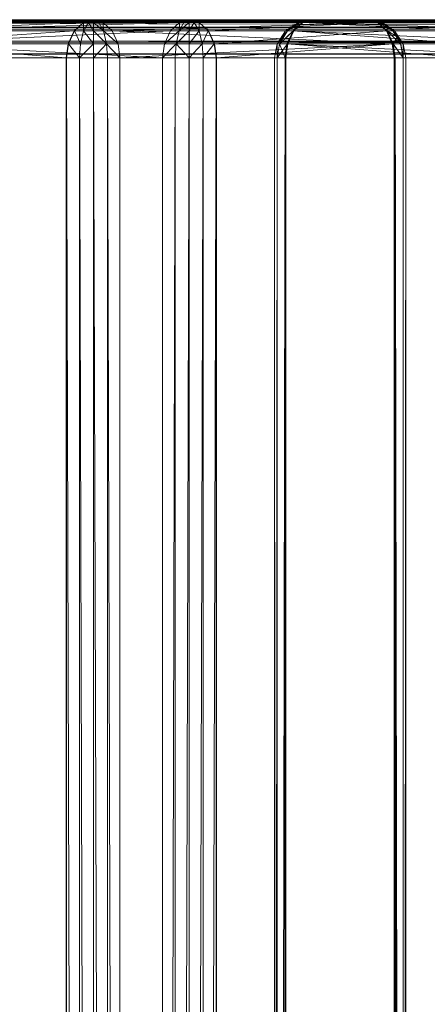
# Model space of a CAD drawing. Units: millimetres. Extents: x -146 to 1474, y 9740 to 10362.
# Drawn here: x 56 to 98, y 10207 to 10310 of the extents above; entities that cross this region are included whole.
import ezdxf

# ---------------------------------------------------------------- set-up
doc = ezdxf.new("R2010")
doc.units = ezdxf.units.MM
doc.header["$MEASUREMENT"] = 0
doc.layers.add('Лежак «Городской» 2D_1_Лежак городской_Ном._пера__2', color=7, linetype='Continuous', lineweight=18)

msp = doc.modelspace()

# ---------------------------------------------------------------- linework, layer by layer
at = {"layer": 'Лежак «Городской» 2D_1_Лежак городской_Ном._пера__2', "color": 7, "linetype": 'Continuous', "lineweight": 18}
for p, q in [((789.93, 10307.96), (-21.29, 10309.99)), ((789.77, 10309.99), (-21.29, 10309.99)), ((790.19, 10310.08), (-20.45, 10310.08)), ((790.32, 10309.41), (-20.45, 10310.08)), ((798.95, 10309.41), (31.87, 10310.08)), ((799.08, 10310.08), (31.87, 10310.08)), ((42.5, 10309.03), (62.23, 10309.92)), ((72.3, 10309.92), (42.57, 10309.03)), ((43.48, 10309.92), (62.23, 10309.92)), ((73.32, 10310.2), (43.51, 10309.92)), ((72.3, 10309.92), (43.51, 10309.92)), ((73.32, 10310.2), (44.54, 10310.2)), ((44.54, 10310.2), (63.29, 10310.2)), ((44.54, 10310.2), (73.32, 10310.2)), ((44.54, 10310.2), (62.23, 10309.92)), ((63.29, 10310.2), (44.54, 10310.2)), ((46.14, 10309.99), (799.34, 10307.96)), ((46.14, 10309.99), (799.5, 10309.99)), ((61.25, 10309.03), (62.23, 10309.92)), ((62.23, 10309.92), (61.25, 10309.03)), ((62.23, 10309.92), (61.29, 10309.03)), ((61.29, 10309.03), (62.24, 10309.92)), ((62.23, 10309.92), (63.29, 10310.2)), ((63.29, 10310.2), (62.23, 10309.92)), ((62.23, 10309.92), (62.24, 10309.92)), ((63.29, 10310.2), (62.24, 10309.92)), ((62.24, 10309.92), (63.29, 10310.2)), ((62.24, 10309.92), (63.29, 10310.2)), ((62.24, 10309.92), (62.74, 10309.92)), ((62.24, 10309.92), (62.24, 10309.03)), ((62.24, 10309.03), (62.74, 10309.92)), ((62.74, 10309.92), (63.29, 10310.2)), ((63.29, 10310.2), (62.74, 10309.92)), ((63.29, 10310.2), (62.74, 10309.92)), ((62.74, 10309.92), (63.29, 10309.92)), ((62.74, 10309.92), (63.29, 10309.03)), ((63.29, 10310.2), (92.07, 10310.2)), ((63.29, 10310.2), (64.31, 10309.92)), ((63.29, 10310.2), (63.83, 10309.92)), ((63.29, 10310.2), (63.83, 10309.92)), ((63.29, 10310.2), (63.29, 10309.92)), ((63.29, 10310.2), (63.29, 10309.92)), ((63.29, 10310.2), (93.09, 10309.92)), ((92.07, 10310.2), (63.29, 10310.2)), ((63.29, 10310.2), (64.31, 10309.92)), ((63.29, 10309.92), (63.83, 10309.92)), ((63.29, 10309.03), (63.29, 10309.92)), ((63.29, 10309.92), (64.33, 10309.03)), ((64.31, 10309.92), (63.83, 10309.92)), ((63.83, 10309.92), (64.33, 10309.03)), ((64.31, 10309.92), (64.33, 10309.03)), ((65.25, 10309.03), (64.31, 10309.92)), ((93.09, 10309.92), (64.31, 10309.92)), ((64.31, 10309.92), (65.25, 10309.03)), ((65.25, 10309.03), (93.09, 10309.92)), ((72.3, 10309.92), (71.35, 10309.03)), ((71.35, 10309.03), (72.3, 10309.92)), ((72.3, 10309.92), (72.28, 10309.03)), ((72.78, 10309.92), (72.28, 10309.03)), ((73.32, 10309.92), (72.28, 10309.03)), ((73.32, 10310.2), (72.3, 10309.92)), ((73.32, 10310.2), (72.3, 10309.92)), ((72.3, 10309.92), (72.78, 10309.92)), ((73.32, 10310.2), (72.78, 10309.92)), ((73.32, 10310.2), (72.78, 10309.92)), ((73.32, 10309.92), (72.78, 10309.92)), ((92.07, 10310.2), (73.32, 10310.2)), ((73.32, 10310.2), (73.32, 10309.92)), ((73.32, 10310.2), (73.32, 10309.92)), ((73.32, 10310.2), (73.86, 10309.92)), ((73.32, 10310.2), (73.86, 10309.92)), ((73.32, 10310.2), (74.36, 10309.92)), ((73.32, 10310.2), (74.36, 10309.92)), ((73.32, 10310.2), (74.38, 10309.92)), ((74.38, 10309.92), (73.32, 10310.2)), ((73.32, 10310.2), (92.07, 10310.2)), ((73.86, 10309.92), (73.32, 10309.92)), ((73.86, 10309.92), (73.32, 10309.03)), ((73.32, 10309.03), (73.32, 10309.92)), ((74.36, 10309.92), (73.86, 10309.92)), ((74.36, 10309.03), (73.86, 10309.92)), ((74.38, 10309.92), (74.36, 10309.92)), ((75.35, 10309.03), (74.36, 10309.92)), ((75.32, 10309.03), (74.36, 10309.92)), ((74.36, 10309.92), (74.36, 10309.03)), ((92.07, 10310.2), (74.38, 10309.92)), ((74.38, 10309.92), (75.35, 10309.03)), ((74.38, 10309.92), (93.13, 10309.92)), ((75.35, 10309.03), (74.38, 10309.92)), ((75.35, 10309.03), (93.13, 10309.92)), ((84.9, 10309.92), (83.44, 10309.03)), ((83.44, 10309.03), (84.8, 10309.92)), ((84.9, 10309.92), (83.64, 10309.03)), ((85.23, 10309.92), (83.64, 10309.03)), ((83.64, 10309.03), (84.9, 10309.92)), ((84.8, 10309.92), (83.64, 10309.03)), ((84.9, 10309.92), (84.24, 10309.03)), ((84.24, 10309.03), (85.21, 10309.92)), ((85.21, 10309.92), (84.24, 10309.03)), ((84.27, 10309.03), (85.25, 10309.92)), ((84.27, 10309.03), (85.23, 10309.92)), ((84.31, 10309.03), (85.25, 10309.92)), ((85.25, 10309.92), (84.31, 10309.03)), ((84.8, 10309.92), (86.27, 10310.2)), ((84.8, 10309.92), (86.27, 10310.2)), ((84.9, 10309.92), (84.8, 10309.92)), ((84.8, 10309.92), (84.9, 10309.92)), ((84.9, 10309.92), (86.27, 10310.2)), ((84.9, 10309.92), (86.27, 10310.2)), ((84.9, 10309.92), (86.27, 10310.2)), ((84.9, 10309.92), (86.27, 10310.2)), ((84.9, 10309.92), (86.27, 10310.2)), ((85.23, 10309.92), (84.9, 10309.92)), ((84.9, 10309.92), (85.21, 10309.92)), ((85.21, 10309.92), (86.27, 10310.2)), ((86.27, 10310.2), (85.21, 10309.92)), ((85.21, 10309.92), (103.96, 10309.92)), ((85.21, 10309.92), (102.99, 10309.03)), ((85.23, 10309.92), (86.27, 10310.2)), ((85.23, 10309.92), (86.27, 10310.2)), ((85.23, 10309.92), (85.25, 10309.92)), ((115.05, 10310.2), (85.25, 10309.92)), ((85.25, 10309.92), (86.27, 10310.2)), ((86.27, 10310.2), (85.25, 10309.92)), ((114.03, 10309.92), (85.25, 10309.92)), ((113.09, 10309.03), (85.25, 10309.92)), ((115.05, 10310.2), (86.27, 10310.2)), ((86.27, 10310.2), (105.02, 10310.2)), ((86.27, 10310.2), (115.05, 10310.2)), ((86.27, 10310.2), (103.96, 10309.92)), ((105.02, 10310.2), (86.27, 10310.2)), ((93.54, 10309.92), (92.07, 10310.2)), ((92.07, 10310.2), (93.13, 10309.92)), ((93.44, 10309.92), (92.07, 10310.2)), ((92.07, 10310.2), (93.13, 10309.92)), ((93.44, 10309.92), (92.07, 10310.2)), ((92.07, 10310.2), (93.11, 10309.92)), ((93.11, 10309.92), (92.07, 10310.2)), ((92.07, 10310.2), (93.09, 10309.92)), ((93.11, 10309.92), (92.07, 10310.2)), ((92.07, 10310.2), (93.54, 10309.92)), ((92.07, 10310.2), (93.44, 10309.92)), ((92.07, 10310.2), (93.44, 10309.92)), ((93.09, 10309.92), (92.07, 10310.2)), ((93.09, 10309.92), (93.11, 10309.92)), ((93.09, 10309.92), (94.03, 10309.03)), ((94.03, 10309.03), (93.09, 10309.92)), ((93.11, 10309.92), (93.44, 10309.92)), ((94.03, 10309.03), (93.11, 10309.92)), ((94.07, 10309.03), (93.11, 10309.92)), ((93.11, 10309.92), (94.7, 10309.03)), ((93.13, 10309.92), (94.11, 10309.55)), ((94.1, 10309.03), (93.13, 10309.92)), ((93.13, 10309.92), (93.44, 10309.92)), ((93.13, 10309.92), (94.1, 10309.03)), ((93.54, 10309.92), (93.44, 10309.92)), ((94.11, 10309.55), (93.44, 10309.92)), ((94.9, 10309.03), (93.44, 10309.92)), ((93.44, 10309.92), (94.7, 10309.03)), ((93.54, 10309.92), (93.44, 10309.92)), ((93.54, 10309.92), (94.11, 10309.55)), ((93.54, 10309.92), (94.9, 10309.03)), ((94.9, 10309.03), (93.54, 10309.92)), ((-20.2, 10309.41), (790.45, 10309.2)), ((790.32, 10309.41), (-20.2, 10309.41)), ((790.45, 10309.2), (-19.93, 10309.2)), ((-19.93, 10309.2), (790.45, 10309.2)), ((23.11, 10309.2), (798.82, 10309.2)), ((798.82, 10309.2), (23.11, 10309.2)), ((798.82, 10309.2), (27.67, 10309.41)), ((798.95, 10309.41), (27.67, 10309.41)), ((41.86, 10307.68), (61.25, 10309.03)), ((71.35, 10309.03), (41.95, 10307.68)), ((42.5, 10309.03), (61.25, 10309.03)), ((71.35, 10309.03), (42.57, 10309.03)), ((60.61, 10307.68), (61.25, 10309.03)), ((60.61, 10307.68), (61.29, 10309.03)), ((61.25, 10309.03), (60.61, 10307.68)), ((60.66, 10307.68), (61.29, 10309.03)), ((61.25, 10309.03), (61.29, 10309.03)), ((61.29, 10309.03), (62.24, 10309.03)), ((61.29, 10309.03), (61.92, 10307.68)), ((61.92, 10307.68), (62.24, 10309.03)), ((62.24, 10309.03), (63.29, 10309.03)), ((62.24, 10309.03), (63.29, 10307.68)), ((63.29, 10307.68), (63.29, 10309.03)), ((63.29, 10309.03), (64.33, 10309.03)), ((63.29, 10309.03), (64.66, 10307.68)), ((65.87, 10307.68), (64.33, 10309.03)), ((64.33, 10309.03), (64.66, 10307.68)), ((65.25, 10309.03), (64.33, 10309.03)), ((65.87, 10307.68), (65.25, 10309.03)), ((94.65, 10307.68), (65.25, 10309.03)), ((65.25, 10309.03), (65.87, 10307.68)), ((94.03, 10309.03), (65.25, 10309.03)), ((71.35, 10309.03), (70.74, 10307.68)), ((70.74, 10307.68), (72.28, 10309.03)), ((70.74, 10307.68), (71.35, 10309.03)), ((71.35, 10309.03), (72.28, 10309.03)), ((72.28, 10309.03), (71.95, 10307.68)), ((73.32, 10309.03), (71.95, 10307.68)), ((73.32, 10309.03), (72.28, 10309.03)), ((74.36, 10309.03), (73.32, 10309.03)), ((74.36, 10309.03), (73.32, 10307.68)), ((73.32, 10307.68), (73.32, 10309.03)), ((75.32, 10309.03), (74.36, 10309.03)), ((74.69, 10307.68), (74.36, 10309.03)), ((75.32, 10309.03), (74.69, 10307.68)), ((75.32, 10309.03), (75.99, 10307.68)), ((75.95, 10307.68), (75.32, 10309.03)), ((75.35, 10309.03), (75.32, 10309.03)), ((75.35, 10309.03), (75.99, 10307.68)), ((75.35, 10309.03), (94.1, 10309.03)), ((75.99, 10307.68), (75.35, 10309.03)), ((75.99, 10307.68), (94.1, 10309.03)), ((83.64, 10309.03), (82.55, 10307.68)), ((82.55, 10307.68), (83.44, 10309.03)), ((82.81, 10307.68), (84.24, 10309.03)), ((83.64, 10309.03), (82.81, 10307.68)), ((84.27, 10309.03), (82.81, 10307.68)), ((82.81, 10307.68), (83.64, 10309.03)), ((83.44, 10309.03), (82.81, 10307.68)), ((83.64, 10309.03), (83.44, 10309.03)), ((83.44, 10309.03), (83.64, 10309.03)), ((83.59, 10307.68), (84.24, 10309.03)), ((84.24, 10309.03), (83.59, 10307.68)), ((83.64, 10307.68), (84.31, 10309.03)), ((83.64, 10307.68), (84.27, 10309.03)), ((83.64, 10309.03), (84.24, 10309.03)), ((84.27, 10309.03), (83.64, 10309.03)), ((83.69, 10307.68), (84.31, 10309.03)), ((84.31, 10309.03), (83.69, 10307.68)), ((84.24, 10309.03), (102.99, 10309.03)), ((84.24, 10309.03), (102.34, 10307.68)), ((84.27, 10309.03), (84.31, 10309.03)), ((113.09, 10309.03), (84.31, 10309.03)), ((112.47, 10307.68), (84.31, 10309.03)), ((94.03, 10309.03), (94.07, 10309.03)), ((94.03, 10309.03), (94.65, 10307.68)), ((94.65, 10307.68), (94.03, 10309.03)), ((94.65, 10307.68), (94.07, 10309.03)), ((94.7, 10307.68), (94.07, 10309.03)), ((94.07, 10309.03), (94.7, 10309.03)), ((94.07, 10309.03), (95.53, 10307.68)), ((94.1, 10309.03), (94.11, 10309.55)), ((94.71, 10309.03), (94.1, 10309.03)), ((94.1, 10309.03), (95.19, 10308.39)), ((94.74, 10307.68), (94.1, 10309.03)), ((94.1, 10309.03), (94.74, 10307.68)), ((94.11, 10309.55), (94.71, 10309.03)), ((94.9, 10309.03), (94.11, 10309.55)), ((95.79, 10307.68), (94.7, 10309.03)), ((94.7, 10309.03), (95.53, 10307.68)), ((94.9, 10309.03), (94.7, 10309.03)), ((95.19, 10308.39), (94.71, 10309.03)), ((94.71, 10309.03), (94.9, 10309.03)), ((94.9, 10309.03), (95.19, 10308.39)), ((94.9, 10309.03), (95.79, 10307.68)), ((95.79, 10307.68), (94.9, 10309.03)), ((790.18, 10306.62), (-20.96, 10307.96)), ((789.93, 10307.96), (-20.96, 10307.96)), ((40.63, 10307.96), (799.09, 10306.62)), ((40.63, 10307.96), (799.34, 10307.96)), ((60.41, 10306.2), (41.86, 10307.68)), ((41.86, 10307.68), (60.61, 10307.68)), ((41.95, 10307.68), (70.54, 10306.2)), ((70.74, 10307.68), (41.95, 10307.68)), ((60.41, 10306.2), (60.61, 10307.68)), ((60.41, 10306.2), (60.66, 10307.68)), ((60.61, 10307.68), (60.41, 10306.2)), ((60.46, 10306.2), (60.66, 10307.68)), ((60.61, 10307.68), (60.66, 10307.68)), ((61.81, 10306.2), (60.66, 10307.68)), ((61.92, 10307.68), (60.66, 10307.68)), ((61.81, 10306.2), (61.92, 10307.68)), ((61.81, 10306.2), (63.29, 10307.68)), ((63.29, 10307.68), (61.92, 10307.68)), ((63.29, 10306.2), (63.29, 10307.68)), ((63.29, 10306.2), (64.66, 10307.68)), ((64.66, 10307.68), (63.29, 10307.68)), ((64.76, 10306.2), (64.66, 10307.68)), ((66.06, 10306.2), (64.66, 10307.68)), ((65.87, 10307.68), (64.66, 10307.68)), ((66.06, 10306.2), (65.87, 10307.68)), ((94.65, 10307.68), (65.87, 10307.68)), ((65.87, 10307.68), (66.06, 10306.2)), ((94.65, 10307.68), (66.06, 10306.2)), ((70.74, 10307.68), (70.54, 10306.2)), ((70.54, 10306.2), (71.95, 10307.68)), ((70.54, 10306.2), (70.74, 10307.68)), ((70.74, 10307.68), (71.95, 10307.68)), ((71.85, 10306.2), (71.95, 10307.68)), ((73.32, 10306.2), (71.95, 10307.68)), ((71.95, 10307.68), (73.32, 10307.68)), ((73.32, 10306.2), (74.69, 10307.68)), ((73.32, 10306.2), (73.32, 10307.68)), ((73.32, 10307.68), (74.69, 10307.68)), ((74.79, 10306.2), (74.69, 10307.68)), ((74.69, 10307.68), (75.95, 10307.68)), ((74.79, 10306.2), (75.95, 10307.68)), ((75.99, 10307.68), (75.95, 10307.68)), ((76.2, 10306.2), (75.95, 10307.68)), ((76.15, 10306.2), (75.95, 10307.68)), ((75.99, 10307.68), (76.2, 10306.2)), ((75.99, 10307.68), (94.74, 10307.68)), ((76.2, 10306.2), (75.99, 10307.68)), ((76.2, 10306.2), (94.74, 10307.68)), ((82.55, 10307.68), (82.27, 10306.2)), ((82.81, 10307.68), (82.55, 10306.2)), ((82.55, 10307.68), (82.55, 10306.2)), ((82.81, 10307.68), (82.55, 10307.68)), ((82.55, 10307.68), (82.55, 10306.2)), ((82.81, 10307.68), (82.55, 10306.2)), ((82.55, 10307.68), (82.81, 10307.68)), ((83.64, 10307.68), (82.55, 10306.2)), ((82.81, 10307.68), (83.59, 10307.68)), ((82.81, 10307.68), (83.39, 10306.2)), ((82.81, 10307.68), (83.64, 10307.68)), ((83.39, 10306.2), (83.59, 10307.68)), ((83.59, 10307.68), (83.39, 10306.2)), ((83.44, 10306.2), (83.69, 10307.68)), ((83.64, 10307.68), (83.44, 10306.2)), ((83.49, 10306.2), (83.69, 10307.68)), ((83.69, 10307.68), (83.49, 10306.2)), ((102.14, 10306.2), (83.59, 10307.68)), ((83.59, 10307.68), (102.34, 10307.68)), ((83.69, 10307.68), (83.64, 10307.68)), ((83.69, 10307.68), (112.27, 10306.2)), ((112.47, 10307.68), (83.69, 10307.68)), ((94.65, 10307.68), (94.7, 10307.68)), ((94.65, 10307.68), (94.85, 10306.2)), ((94.85, 10306.2), (94.65, 10307.68)), ((94.85, 10306.2), (94.7, 10307.68)), ((94.9, 10306.2), (94.7, 10307.68)), ((95.79, 10306.2), (94.7, 10307.68)), ((95.53, 10307.68), (94.7, 10307.68)), ((94.74, 10307.68), (95.19, 10308.39)), ((94.74, 10307.68), (95.79, 10306.2)), ((94.95, 10306.2), (94.74, 10307.68)), ((94.74, 10307.68), (95.54, 10307.68)), ((94.74, 10307.68), (94.95, 10306.2)), ((95.19, 10308.39), (95.54, 10307.68)), ((95.79, 10307.68), (95.19, 10308.39)), ((95.79, 10306.2), (95.53, 10307.68)), ((95.79, 10307.68), (95.53, 10307.68)), ((95.54, 10307.68), (95.79, 10306.2)), ((95.79, 10307.68), (95.54, 10307.68)), ((95.79, 10306.2), (95.79, 10307.68)), ((95.79, 10307.68), (96.07, 10306.2)), ((95.79, 10307.68), (95.79, 10306.2)), ((96.07, 10306.2), (95.79, 10307.68)), ((790.45, 10306.2), (-20.47, 10306.62)), ((790.18, 10306.62), (-20.47, 10306.62)), ((32.23, 10306.62), (798.82, 10306.2)), ((32.23, 10306.62), (799.09, 10306.62)), ((790.45, 10306.2), (-19.93, 10306.2)), ((-19.93, 10306.2), (790.45, 10306.2)), ((798.82, 10306.2), (23.11, 10306.2)), ((23.11, 10306.2), (798.82, 10306.2)), ((60.41, 10306.2), (41.66, 10306.2)), ((41.66, 10306.2), (60.41, 10306.2)), ((41.76, 10306.2), (70.54, 10306.2)), ((70.54, 10306.2), (41.76, 10306.2)), ((60.41, 9786.2), (60.41, 10306.2)), ((60.41, 9786.2), (60.46, 10306.2)), ((60.46, 10306.2), (60.41, 10306.2)), ((60.41, 10306.2), (60.41, 9786.2)), ((60.41, 10306.2), (60.46, 10306.2)), ((60.46, 9786.2), (60.46, 10306.2)), ((61.81, 9786.2), (60.46, 10306.2)), ((61.81, 10306.2), (60.46, 10306.2)), ((60.46, 10306.2), (61.81, 10306.2)), ((61.81, 9786.2), (61.81, 10306.2)), ((63.29, 9786.2), (61.81, 10306.2)), ((63.29, 10306.2), (61.81, 10306.2)), ((61.81, 10306.2), (63.29, 10306.2)), ((63.29, 9786.2), (63.29, 10306.2)), ((64.76, 9786.2), (63.29, 10306.2)), ((64.76, 10306.2), (63.29, 10306.2)), ((63.29, 10306.2), (64.76, 10306.2)), ((64.76, 10306.2), (66.06, 9786.2)), ((66.06, 10306.2), (64.76, 10306.2)), ((64.76, 9786.2), (64.76, 10306.2)), ((64.76, 10306.2), (66.06, 10306.2)), ((66.06, 9786.2), (66.06, 10306.2)), ((94.85, 10306.2), (66.06, 10306.2)), ((66.06, 10306.2), (66.06, 9786.2)), ((66.06, 10306.2), (94.85, 10306.2)), ((71.85, 10306.2), (70.54, 9786.2)), ((70.54, 9786.2), (70.54, 10306.2)), ((70.54, 10306.2), (71.85, 10306.2)), ((70.54, 10306.2), (70.54, 9786.2)), ((71.85, 10306.2), (70.54, 10306.2)), ((71.85, 10306.2), (71.85, 9786.2)), ((73.32, 10306.2), (71.85, 9786.2)), ((71.85, 10306.2), (73.32, 10306.2)), ((73.32, 10306.2), (71.85, 10306.2)), ((73.32, 10306.2), (73.32, 9786.2)), ((74.79, 10306.2), (73.32, 9786.2)), ((73.32, 10306.2), (74.79, 10306.2)), ((74.79, 10306.2), (73.32, 10306.2)), ((74.79, 10306.2), (74.79, 9786.2)), ((76.15, 10306.2), (74.79, 9786.2)), ((74.79, 10306.2), (76.15, 10306.2)), ((76.15, 10306.2), (74.79, 10306.2)), ((76.15, 9786.2), (76.2, 10306.2)), ((76.15, 10306.2), (76.15, 9786.2)), ((76.15, 10306.2), (76.2, 10306.2)), ((76.2, 10306.2), (76.15, 10306.2)), ((76.2, 9786.2), (76.2, 10306.2)), ((76.2, 10306.2), (94.95, 10306.2)), ((76.2, 10306.2), (76.2, 9786.2)), ((94.95, 10306.2), (76.2, 10306.2)), ((82.55, 10306.2), (82.27, 9786.2)), ((82.27, 10306.2), (82.27, 9786.2)), ((82.55, 10306.2), (82.27, 10306.2)), ((82.27, 10306.2), (82.55, 9786.2)), ((82.27, 10306.2), (82.55, 10306.2)), ((82.27, 10306.2), (82.55, 10306.2)), ((82.55, 10306.2), (82.27, 10306.2)), ((83.39, 10306.2), (82.55, 9786.2)), ((82.55, 10306.2), (82.55, 9786.2)), ((83.39, 10306.2), (82.55, 10306.2)), ((82.55, 10306.2), (82.55, 9786.2)), ((83.44, 10306.2), (82.55, 9786.2)), ((82.55, 10306.2), (83.44, 10306.2)), ((82.55, 10306.2), (83.39, 10306.2)), ((83.44, 10306.2), (82.55, 10306.2)), ((83.39, 9786.2), (83.39, 10306.2)), ((102.14, 10306.2), (83.39, 10306.2)), ((83.39, 10306.2), (83.39, 9786.2)), ((83.39, 10306.2), (102.14, 10306.2)), ((83.49, 9786.2), (83.44, 10306.2)), ((83.44, 10306.2), (83.49, 10306.2)), ((83.44, 10306.2), (83.44, 9786.2)), ((83.49, 10306.2), (83.44, 10306.2)), ((83.49, 9786.2), (83.49, 10306.2)), ((83.49, 10306.2), (112.27, 10306.2)), ((83.49, 10306.2), (83.49, 9786.2)), ((112.27, 10306.2), (83.49, 10306.2)), ((94.9, 9786.2), (94.85, 10306.2)), ((94.85, 10306.2), (94.85, 9786.2)), ((94.9, 10306.2), (94.85, 10306.2)), ((94.85, 9786.2), (94.85, 10306.2)), ((94.85, 10306.2), (94.9, 10306.2)), ((94.9, 9786.2), (94.9, 10306.2)), ((95.79, 9786.2), (94.9, 10306.2)), ((95.79, 10306.2), (94.9, 10306.2)), ((94.9, 10306.2), (95.79, 9786.2)), ((94.9, 10306.2), (95.79, 10306.2)), ((95.79, 10306.2), (94.95, 10306.2)), ((94.95, 10306.2), (95.79, 9786.2)), ((94.95, 9786.2), (94.95, 10306.2)), ((94.95, 10306.2), (95.79, 10306.2)), ((94.95, 10306.2), (94.95, 9786.2)), ((96.07, 10306.2), (95.79, 10306.2)), ((95.79, 9786.2), (96.07, 10306.2)), ((95.79, 10306.2), (95.79, 9786.2)), ((95.79, 10306.2), (96.07, 10306.2)), ((96.07, 10306.2), (95.79, 10306.2)), ((95.79, 10306.2), (96.07, 10306.2)), ((96.07, 10306.2), (96.07, 9786.2)), ((96.07, 9786.2), (96.07, 10306.2))]:
    msp.add_line(p, q, dxfattribs=at)

doc.saveas('drawing.dxf')
